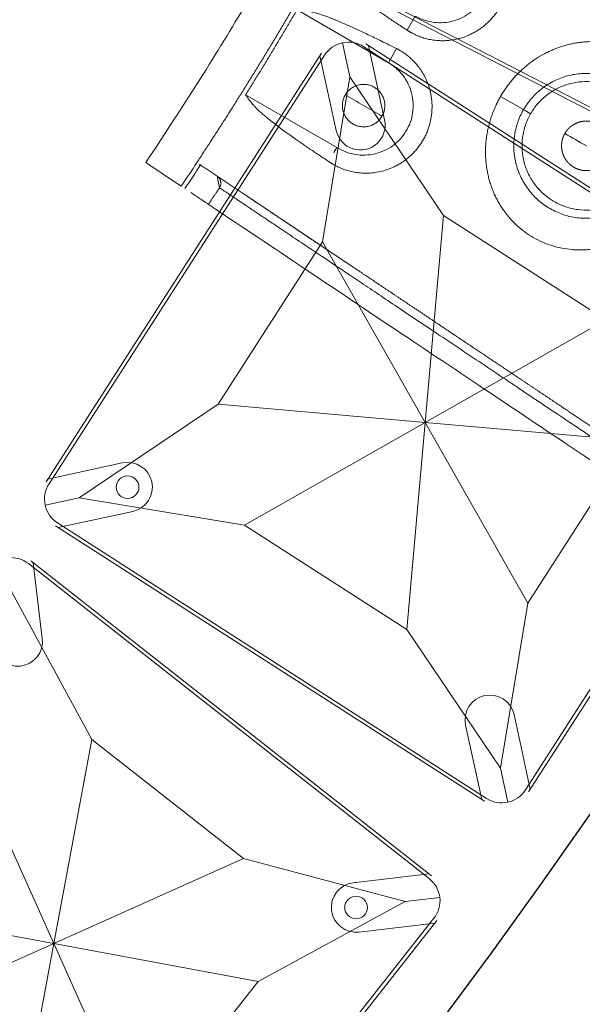
# Model space of a CAD drawing. Units: millimetres. Extents: x -605615803 to 17, y -1703671404 to 113.
# Drawn here: x -605611541 to -605611501, y -1703670810 to -1703670741 of the extents above; entities that cross this region are included whole.
import ezdxf

# ---------------------------------------------------------------- set-up
doc = ezdxf.new("R2010")
doc.units = ezdxf.units.MM
doc.layers.get('0').update_dxf_attribs({"lineweight": 9, "true_color": 0x1c1c1c})
doc.layers.get('Defpoints').update_dxf_attribs({"color": 3, "lineweight": 0})

# ---------------------------------------------------------------- blocks, each defined once
blk = doc.blocks.new('A$C61620817')
for p, q in [((2.322, 37.678), (0.586, 39.414)), ((39.414, 39.414), (37.678, 37.678)), ((37.678, 37.678), (39.414, 39.414)), ((2.322, 37.678), (7, 26.818)), ((13.182, 33), (2.322, 37.678)), ((37.678, 37.678), (26.818, 33)), ((33, 26.818), (37.678, 37.678)), ((20, 20), (13.182, 33)), ((26.818, 33), (20, 20)), ((7, 26.818), (20, 20)), ((20, 20), (33, 26.818)), ((20, 20), (7, 13.182)), ((13.182, 7), (20, 20)), ((33, 13.182), (20, 20)), ((20, 20), (26.818, 7)), ((7, 13.182), (2.322, 2.322)), ((37.678, 2.322), (33, 13.182)), ((2.322, 2.322), (13.182, 7)), ((26.818, 7), (37.678, 2.322)), ((0.586, 0.586), (2.322, 2.322)), ((2.322, 2.322), (0.586, 0.586)), ((39.414, 0.586), (37.678, 2.322)), ((37.678, 2.322), (39.414, 0.586))]:
    blk.add_line(p, q)
blk.add_lwpolyline([(2, 40), (38, 40, -0.414214), (40, 38), (40, 2, -0.414214), (38, 0), (2, 0, -0.414214), (0, 2), (0, 38, -0.414214)], format="xyb", close=True)
for points in [[(13.182, 33), (26.818, 33)], [(7, 13.182), (7, 26.818)], [(33, 26.818), (33, 13.182)], [(26.818, 7), (13.182, 7)]]:
    blk.add_lwpolyline(points)
for centre in [(35.203, 35.203), (4.797, 4.797)]:
    blk.add_circle(centre, 0.8)
blk = doc.blocks.new('A$C263E4120')
at = {"linetype": 'Continuous', "lineweight": 18}
for p, q in [((3.251, 49.441), (3.431, 52.14)), ((11.1, 40.98), (11.1, 48.428)), ((18.1, 48.278), (18.1, 40.83))]:
    blk.add_line(p, q, dxfattribs=at)
at = {"linetype": 'Continuous', "lineweight": 13}
for p, q in [((19.25, 40.83), (18.1, 40.83)), ((21.9, 40.83), (20.75, 40.83)), ((20, 30.906), (20, 32.778))]:
    blk.add_line(p, q, dxfattribs=at)
at = {"linetype": 'Continuous', "lineweight": 18}
for points, degree, knots in [([(3.431, 52.14), (3.447, 52.139), (5.542, 51.999), (9.719, 51.773), (15.967, 51.591), (22.167, 51.566), (26.283, 51.652), (28.316, 51.719)], 3, [0, 0, 0, 0, 0.001972, 0.252967, 0.503962, 0.754957, 1, 1, 1, 1]), ([(9.948, 41.003), (9.967, 41.319), (10.005, 41.954), (10.063, 42.792), (10.123, 43.556), (10.184, 44.24), (10.246, 44.85), (10.308, 45.388), (10.371, 45.861), (10.435, 46.275), (10.499, 46.635), (10.563, 46.948), (10.628, 47.219), (10.693, 47.454), (10.793, 47.77), (10.929, 48.108), (11.043, 48.321), (11.1, 48.428)], 3, [0, 0, 0, 0, 0.05439, 0.109168, 0.164206, 0.219341, 0.27439, 0.329217, 0.38389, 0.438508, 0.493152, 0.547854, 0.60262, 0.657443, 0.712306, 0.856437, 1, 1, 1, 1]), ([(18.1, 48.278), (18.255, 47.976), (18.567, 47.371), (18.905, 45.365), (19.101, 43.076), (19.176, 42.046), (19.225, 41.234), (19.25, 40.83)], 3, [0, 0, 0, 0, 0.394296, 0.787791, 0.85891, 0.92975, 1, 1, 1, 1]), ([(20.75, 40.83), (20.768, 41.146), (20.806, 41.78), (20.865, 42.617), (20.924, 43.38), (20.985, 44.064), (21.046, 44.675), (21.109, 45.214), (21.172, 45.688), (21.236, 46.103), (21.3, 46.465), (21.364, 46.779), (21.429, 47.052), (21.493, 47.289), (21.593, 47.608), (21.729, 47.951), (21.843, 48.169), (21.9, 48.278)], 3, [0, 0, 0, 0, 0.054398, 0.109186, 0.164233, 0.219377, 0.274435, 0.32927, 0.383954, 0.438584, 0.493239, 0.547951, 0.602727, 0.657559, 0.71243, 0.856496, 1, 1, 1, 1]), ([(3.077, 46.83), (3.065, 46.657), (3.026, 46.063), (2.891, 44.035), (2.398, 36.646), (1.715, 26.393), (1.032, 16.141), (0.539, 8.751), (0.404, 6.723), (0.365, 6.129), (0.353, 5.957)], 3, [0, 0, 0, 0, 0.071956, 0.224559, 0.401916, 0.5, 0.598084, 0.775441, 0.928044, 1, 1, 1, 1]), ([(5.113, 47.3), (5.109, 47.246), (5.106, 47.197), (5.102, 47.141), (5.099, 47.087), (5.095, 47.028), (5.091, 46.969), (5.086, 46.906), (5.082, 46.842), (5.078, 46.773), (5.073, 46.702), (5.068, 46.626), (5.063, 46.548), (5.057, 46.465), (5.051, 46.377), (5.045, 46.285), (5.038, 46.186), (5.032, 46.082), (5.024, 45.97), (5.016, 45.853), (5.008, 45.726), (4.999, 45.594), (4.989, 45.45), (4.98, 45.301), (4.969, 45.139), (4.958, 44.971), (4.945, 44.788), (4.933, 44.599), (4.919, 44.394), (4.905, 44.182), (4.89, 43.952), (4.874, 43.716), (4.857, 43.46), (4.839, 43.198), (4.82, 42.915), (4.811, 42.771), (4.801, 42.621), (4.791, 42.47), (4.78, 42.313), (4.759, 41.994), (4.736, 41.654), (4.725, 41.479), (4.713, 41.3), (4.701, 41.118), (4.688, 40.931), (4.663, 40.547), (4.636, 40.142), (4.622, 39.934), (4.608, 39.721), (4.593, 39.503), (4.578, 39.281), (4.548, 38.823), (4.516, 38.343), (4.483, 37.844), (4.448, 37.324), (4.43, 37.055), (4.412, 36.781), (4.393, 36.501), (4.374, 36.217), (4.335, 35.629), (4.294, 35.02), (4.274, 34.707), (4.252, 34.387), (4.231, 34.063), (4.209, 33.732), (4.186, 33.396), (4.163, 33.055), (4.14, 32.71), (4.117, 32.358), (4.093, 32.003), (4.069, 31.643), (4.045, 31.279), (4.021, 30.91), (3.996, 30.538), (3.971, 30.162), (3.945, 29.783), (3.92, 29.402), (3.894, 29.016), (3.869, 28.63), (3.843, 28.24), (3.817, 27.849), (3.79, 27.456), (3.738, 26.666), (3.711, 26.272), (3.685, 25.875), (3.646, 25.284), (3.619, 24.891), (3.58, 24.304), (3.554, 23.914), (3.529, 23.526), (3.503, 23.141), (3.477, 22.758), (3.452, 22.378), (3.427, 22.001), (3.377, 21.259), (3.329, 20.533), (3.282, 19.825), (3.236, 19.136), (3.191, 18.469), (3.17, 18.145), (3.149, 17.825), (3.128, 17.512), (3.087, 16.901), (3.048, 16.313), (3.031, 16.068), (3.015, 15.827), (2.994, 15.512), (2.974, 15.205), (2.939, 14.683), (2.906, 14.184), (2.874, 13.705), (2.844, 13.247), (2.814, 12.804), (2.786, 12.386), (2.759, 11.98), (2.734, 11.596), (2.717, 11.347), (2.701, 11.108), (2.67, 10.642), (2.641, 10.214), (2.6, 9.596), (2.565, 9.067), (2.548, 8.811), (2.532, 8.575), (2.517, 8.345), (2.503, 8.134), (2.489, 7.928), (2.477, 7.74), (2.464, 7.556), (2.453, 7.389), (2.442, 7.226), (2.432, 7.077), (2.423, 6.933), (2.414, 6.801), (2.406, 6.675), (2.398, 6.558), (2.39, 6.446), (2.383, 6.342), (2.377, 6.243), (2.371, 6.15), (2.365, 6.063), (2.359, 5.979), (2.354, 5.901), (2.349, 5.825), (2.344, 5.754), (2.34, 5.686), (2.335, 5.621), (2.331, 5.558), (2.327, 5.499), (2.323, 5.441), (2.32, 5.387), (2.316, 5.331), (2.313, 5.282), (2.309, 5.227)], 2, [0, 0, 0, 0.015625, 0.015625, 0.03125, 0.03125, 0.046875, 0.046875, 0.0625, 0.0625, 0.078125, 0.078125, 0.09375, 0.09375, 0.109375, 0.109375, 0.125, 0.125, 0.140625, 0.140625, 0.15625, 0.15625, 0.171875, 0.171875, 0.1875, 0.1875, 0.203125, 0.203125, 0.21875, 0.21875, 0.234375, 0.234375, 0.25, 0.25, 0.265625, 0.265625, 0.273438, 0.273438, 0.28125, 0.28125, 0.296875, 0.296875, 0.304688, 0.304688, 0.3125, 0.3125, 0.328125, 0.328125, 0.335938, 0.335938, 0.34375, 0.34375, 0.359375, 0.359375, 0.375, 0.375, 0.382812, 0.382812, 0.390625, 0.390625, 0.40625, 0.40625, 0.414062, 0.414062, 0.421875, 0.421875, 0.429688, 0.429688, 0.4375, 0.4375, 0.445312, 0.445312, 0.453125, 0.453125, 0.460938, 0.460938, 0.46875, 0.46875, 0.476562, 0.476562, 0.484375, 0.484375, 0.492188, 0.5, 0.5, 0.507812, 0.511719, 0.515625, 0.523438, 0.523438, 0.53125, 0.53125, 0.539062, 0.539062, 0.546875, 0.554688, 0.5625, 0.570312, 0.578125, 0.585938, 0.585938, 0.59375, 0.59375, 0.609375, 0.609375, 0.616071, 0.616071, 0.625, 0.625, 0.640625, 0.640625, 0.65625, 0.65625, 0.671875, 0.671875, 0.6875, 0.6875, 0.697917, 0.697917, 0.71875, 0.71875, 0.75, 0.75, 0.765625, 0.765625, 0.78125, 0.78125, 0.796875, 0.796875, 0.8125, 0.8125, 0.828125, 0.828125, 0.84375, 0.84375, 0.859375, 0.859375, 0.875, 0.875, 0.890625, 0.890625, 0.90625, 0.90625, 0.921875, 0.921875, 0.9375, 0.9375, 0.953125, 0.953125, 0.96875, 0.96875, 0.984375, 0.984375, 1, 1, 1]), ([(4.477, 46.74), (4.481, 46.74), (4.484, 46.74), (4.487, 46.739), (4.49, 46.739), (4.494, 46.739), (4.498, 46.739), (4.502, 46.739), (4.505, 46.739), (4.509, 46.738), (4.513, 46.738), (4.517, 46.738), (4.52, 46.738), (4.524, 46.738), (4.528, 46.738), (4.531, 46.738), (4.535, 46.738), (4.539, 46.738), (4.542, 46.739), (4.546, 46.739), (4.55, 46.739), (4.554, 46.739), (4.557, 46.739), (4.561, 46.74), (4.565, 46.74), (4.568, 46.74), (4.572, 46.74), (4.576, 46.741), (4.579, 46.741), (4.583, 46.742), (4.587, 46.742), (4.59, 46.742), (4.594, 46.743), (4.597, 46.743), (4.601, 46.744), (4.605, 46.744), (4.608, 46.745), (4.612, 46.746), (4.616, 46.746), (4.619, 46.747), (4.623, 46.748), (4.626, 46.748), (4.63, 46.749), (4.634, 46.75), (4.637, 46.75), (4.641, 46.751), (4.644, 46.752), (4.648, 46.753), (4.651, 46.754), (4.655, 46.755), (4.659, 46.755), (4.662, 46.756), (4.666, 46.757), (4.669, 46.758), (4.673, 46.759), (4.676, 46.76), (4.68, 46.761), (4.683, 46.762), (4.687, 46.763), (4.69, 46.765), (4.694, 46.766), (4.697, 46.767), (4.701, 46.768), (4.704, 46.769), (4.708, 46.77), (4.711, 46.772), (4.714, 46.773), (4.718, 46.774), (4.721, 46.775), (4.725, 46.777), (4.728, 46.778), (4.732, 46.779), (4.735, 46.781), (4.739, 46.782), (4.743, 46.784), (4.747, 46.786), (4.752, 46.788), (4.755, 46.789), (4.76, 46.792), (4.767, 46.795), (4.773, 46.798), (4.78, 46.801), (4.786, 46.805), (4.793, 46.808), (4.799, 46.812), (4.806, 46.815), (4.812, 46.819), (4.818, 46.823), (4.825, 46.827), (4.831, 46.83), (4.837, 46.834), (4.843, 46.838), (4.849, 46.843), (4.855, 46.847), (4.861, 46.851), (4.867, 46.855), (4.873, 46.86), (4.879, 46.864), (4.885, 46.869), (4.89, 46.873), (4.896, 46.878), (4.902, 46.883), (4.907, 46.888), (4.913, 46.892), (4.918, 46.897), (4.923, 46.902), (4.929, 46.907), (4.934, 46.912), (4.939, 46.918), (4.944, 46.923), (4.95, 46.928), (4.955, 46.933), (4.96, 46.939), (4.964, 46.944), (4.969, 46.95), (4.974, 46.955), (4.979, 46.961), (4.983, 46.967), (4.988, 46.972), (4.993, 46.978), (4.997, 46.984), (5.001, 46.99), (5.006, 46.996), (5.01, 47.002), (5.014, 47.008), (5.018, 47.014), (5.022, 47.02), (5.025, 47.025), (5.027, 47.028), (5.029, 47.031), (5.031, 47.034), (5.033, 47.037), (5.035, 47.04), (5.036, 47.044), (5.038, 47.047), (5.04, 47.05), (5.042, 47.053), (5.044, 47.056), (5.045, 47.059), (5.047, 47.063), (5.049, 47.066), (5.051, 47.069), (5.052, 47.072), (5.054, 47.076), (5.055, 47.079), (5.057, 47.082), (5.059, 47.086), (5.06, 47.089), (5.062, 47.092), (5.063, 47.096), (5.065, 47.099), (5.066, 47.102), (5.068, 47.106), (5.069, 47.109), (5.071, 47.112), (5.072, 47.116), (5.073, 47.119), (5.075, 47.122), (5.076, 47.126), (5.077, 47.129), (5.079, 47.133), (5.08, 47.136), (5.081, 47.14), (5.083, 47.143), (5.084, 47.147), (5.085, 47.15), (5.086, 47.154), (5.087, 47.157), (5.088, 47.161), (5.089, 47.164), (5.09, 47.168), (5.091, 47.171), (5.092, 47.175), (5.094, 47.178), (5.094, 47.182), (5.096, 47.186), (5.097, 47.193), (5.099, 47.197), (5.099, 47.201), (5.1, 47.205), (5.101, 47.208), (5.102, 47.215), (5.103, 47.216), (5.104, 47.223), (5.104, 47.226), (5.105, 47.23), (5.106, 47.234), (5.107, 47.238), (5.107, 47.241), (5.108, 47.247), (5.108, 47.248), (5.109, 47.255), (5.109, 47.256), (5.11, 47.262), (5.11, 47.264), (5.11, 47.268), (5.111, 47.272), (5.111, 47.276), (5.111, 47.279), (5.112, 47.283), (5.112, 47.287), (5.112, 47.29), (5.113, 47.295), (5.113, 47.299), (5.113, 47.3)], 2, [0, 0, 0, 0.005208, 0.007812, 0.011719, 0.015625, 0.019531, 0.023438, 0.027344, 0.03125, 0.035156, 0.039062, 0.042969, 0.046875, 0.050781, 0.054688, 0.058594, 0.0625, 0.066406, 0.070312, 0.074219, 0.078125, 0.082031, 0.085938, 0.089844, 0.09375, 0.097656, 0.101562, 0.105469, 0.109375, 0.113281, 0.117188, 0.121094, 0.125, 0.128906, 0.132812, 0.136719, 0.140625, 0.144531, 0.148438, 0.152344, 0.15625, 0.160156, 0.164062, 0.167969, 0.171875, 0.175781, 0.179688, 0.183594, 0.1875, 0.191406, 0.195312, 0.199219, 0.203125, 0.207031, 0.210938, 0.214844, 0.21875, 0.222656, 0.226562, 0.230469, 0.234375, 0.238281, 0.242188, 0.246094, 0.25, 0.253906, 0.257812, 0.261719, 0.265625, 0.269531, 0.273438, 0.277344, 0.28125, 0.285938, 0.290625, 0.296875, 0.300781, 0.304688, 0.3125, 0.320312, 0.328125, 0.335938, 0.34375, 0.351562, 0.359375, 0.367188, 0.375, 0.382812, 0.390625, 0.398438, 0.40625, 0.414062, 0.421875, 0.429688, 0.4375, 0.445312, 0.453125, 0.460938, 0.46875, 0.476562, 0.484375, 0.492188, 0.5, 0.507812, 0.515625, 0.523438, 0.53125, 0.539062, 0.546875, 0.554688, 0.5625, 0.570312, 0.578125, 0.585938, 0.59375, 0.601562, 0.609375, 0.617188, 0.625, 0.632812, 0.640625, 0.648438, 0.65625, 0.664062, 0.671875, 0.679688, 0.6875, 0.691406, 0.695312, 0.699219, 0.703125, 0.707031, 0.710938, 0.714844, 0.71875, 0.722656, 0.726562, 0.730469, 0.734375, 0.738281, 0.742188, 0.746094, 0.75, 0.753906, 0.757812, 0.761719, 0.765625, 0.769531, 0.773438, 0.777344, 0.78125, 0.785156, 0.789062, 0.792969, 0.796875, 0.800781, 0.804688, 0.808594, 0.8125, 0.816406, 0.820312, 0.824219, 0.828125, 0.832031, 0.835938, 0.839844, 0.84375, 0.847656, 0.851562, 0.855469, 0.859375, 0.863281, 0.867188, 0.871094, 0.875, 0.881696, 0.888393, 0.892411, 0.896429, 0.901786, 0.901786, 0.910714, 0.910714, 0.919643, 0.922619, 0.928571, 0.931548, 0.9375, 0.9375, 0.945312, 0.945312, 0.953125, 0.953125, 0.960938, 0.963542, 0.96875, 0.971354, 0.976562, 0.979167, 0.984375, 0.986979, 0.992188, 0.996094, 1, 1, 1]), ([(34.887, 47.3), (34.888, 47.274), (34.892, 47.22), (34.898, 47.135), (34.904, 47.045), (34.91, 46.95), (34.917, 46.849), (34.924, 46.741), (34.932, 46.624), (34.94, 46.497), (34.949, 46.359), (34.959, 46.207), (34.977, 45.942), (35.006, 45.507), (35.054, 44.783), (35.113, 43.904), (35.181, 42.887), (35.255, 41.766), (35.347, 40.396), (35.458, 38.72), (35.595, 36.663), (35.745, 34.418), (35.901, 32.077), (36.055, 29.762), (36.191, 27.723), (36.302, 26.061), (36.386, 24.8), (36.469, 23.554), (36.55, 22.331), (36.66, 20.691), (36.792, 18.709), (36.922, 16.749), (37.027, 15.174), (37.112, 13.907), (37.197, 12.627), (37.28, 11.379), (37.359, 10.202), (37.427, 9.18), (37.485, 8.311), (37.533, 7.589), (37.58, 6.882), (37.621, 6.271), (37.647, 5.878), (37.663, 5.633), (37.673, 5.486), (37.682, 5.351), (37.688, 5.268), (37.69, 5.227)], 3, [0, 0, 0, 0, 0.012348, 0.024696, 0.037044, 0.049393, 0.061741, 0.074089, 0.086438, 0.098787, 0.111135, 0.123484, 0.135833, 0.170306, 0.204779, 0.239251, 0.26712, 0.294989, 0.322858, 0.354037, 0.385218, 0.416397, 0.440762, 0.46512, 0.489468, 0.501966, 0.514463, 0.526961, 0.539459, 0.551956, 0.578735, 0.605515, 0.62518, 0.644847, 0.664514, 0.691453, 0.718395, 0.745337, 0.773865, 0.802393, 0.830921, 0.877785, 0.924651, 0.943488, 0.962326, 0.981163, 1, 1, 1, 1]), ([(39.646, 5.957), (39.635, 6.129), (39.595, 6.723), (39.46, 8.751), (38.967, 16.141), (38.284, 26.393), (37.601, 36.646), (37.109, 44.035), (36.974, 46.063), (36.934, 46.657), (36.922, 46.83)], 3, [0, 0, 0, 0, 0.071956, 0.224559, 0.401916, 0.5, 0.598084, 0.775441, 0.928044, 1, 1, 1, 1]), ([(14.598, 42.33), (14.5, 42.33), (14.402, 42.32), (14.209, 42.282), (14.115, 42.254), (13.933, 42.178), (13.846, 42.132), (13.683, 42.023), (13.607, 41.96), (13.468, 41.821), (13.405, 41.745), (13.296, 41.582), (13.25, 41.495), (13.175, 41.313), (13.146, 41.219), (13.108, 41.026), (13.098, 40.928), (13.098, 40.732), (13.108, 40.634), (13.146, 40.441), (13.175, 40.347), (13.25, 40.165), (13.296, 40.078), (13.405, 39.915), (13.468, 39.839), (13.607, 39.7), (13.683, 39.637), (13.846, 39.528), (13.933, 39.482), (14.115, 39.407), (14.209, 39.378), (14.402, 39.34), (14.5, 39.33), (14.598, 39.33)], 3, [0, 0, 0, 0, 0.0625, 0.0625, 0.125, 0.125, 0.1875, 0.1875, 0.25, 0.25, 0.3125, 0.3125, 0.375, 0.375, 0.4375, 0.4375, 0.5, 0.5, 0.5625, 0.5625, 0.625, 0.625, 0.6875, 0.6875, 0.75, 0.75, 0.8125, 0.8125, 0.875, 0.875, 0.9375, 0.9375, 1, 1, 1, 1]), ([(14.598, 39.33), (14.696, 39.33), (14.794, 39.34), (14.987, 39.378), (15.081, 39.407), (15.263, 39.482), (15.35, 39.528), (15.513, 39.637), (15.589, 39.7), (15.728, 39.839), (15.791, 39.915), (15.9, 40.078), (15.946, 40.165), (16.021, 40.347), (16.05, 40.441), (16.088, 40.634), (16.098, 40.732), (16.098, 40.928), (16.088, 41.026), (16.05, 41.219), (16.021, 41.313), (15.946, 41.495), (15.9, 41.582), (15.791, 41.745), (15.728, 41.821), (15.589, 41.96), (15.513, 42.023), (15.35, 42.132), (15.263, 42.178), (15.081, 42.254), (14.987, 42.282), (14.794, 42.32), (14.696, 42.33), (14.598, 42.33)], 3, [0, 0, 0, 0, 0.0625, 0.0625, 0.125, 0.125, 0.1875, 0.1875, 0.25, 0.25, 0.3125, 0.3125, 0.375, 0.375, 0.4375, 0.4375, 0.5, 0.5, 0.5625, 0.5625, 0.625, 0.625, 0.6875, 0.6875, 0.75, 0.75, 0.8125, 0.8125, 0.875, 0.875, 0.9375, 0.9375, 1, 1, 1, 1]), ([(9.948, 41.003), (9.947, 40.984), (9.943, 40.945), (9.939, 40.889), (9.936, 40.832), (9.933, 40.777), (9.931, 40.723), (9.929, 40.629), (9.929, 40.497), (9.935, 40.322), (9.949, 40.146), (9.97, 39.966), (9.998, 39.784), (10.048, 39.537), (10.131, 39.223), (10.271, 38.837), (10.455, 38.445), (10.687, 38.053), (10.974, 37.666), (11.302, 37.309), (11.627, 37.023), (11.923, 36.803), (12.186, 36.635), (12.451, 36.488), (12.719, 36.362), (12.998, 36.251), (13.288, 36.157), (13.587, 36.081), (13.894, 36.025), (14.204, 35.989), (14.518, 35.973), (14.831, 35.978), (15.142, 36.004), (15.45, 36.051), (15.751, 36.116), (16.044, 36.201), (16.325, 36.302), (16.596, 36.419), (16.916, 36.581), (17.224, 36.772), (17.516, 36.988), (17.803, 37.232), (18.109, 37.541), (18.407, 37.917), (18.653, 38.3), (18.85, 38.683), (19.003, 39.063), (19.097, 39.373), (19.156, 39.617), (19.191, 39.797), (19.218, 39.976), (19.238, 40.151), (19.251, 40.325), (19.256, 40.449), (19.257, 40.526), (19.257, 40.555), (19.257, 40.585), (19.257, 40.614), (19.256, 40.644), (19.256, 40.675), (19.255, 40.705), (19.254, 40.736), (19.253, 40.767), (19.252, 40.799), (19.25, 40.82), (19.25, 40.83)], 3, [0, 0, 0, 0, 0.005437, 0.01077, 0.015998, 0.021121, 0.02614, 0.031054, 0.046985, 0.062217, 0.078108, 0.093436, 0.109289, 0.124669, 0.155884, 0.187078, 0.218268, 0.24949, 0.280741, 0.311993, 0.338808, 0.356846, 0.374618, 0.390395, 0.405956, 0.421628, 0.437308, 0.453018, 0.468678, 0.484401, 0.500039, 0.515672, 0.531388, 0.547033, 0.562735, 0.578405, 0.59407, 0.609629, 0.6254, 0.652249, 0.670144, 0.688019, 0.719269, 0.750516, 0.781736, 0.812924, 0.844118, 0.875333, 0.890714, 0.906565, 0.921895, 0.937783, 0.953017, 0.968947, 0.971614, 0.974312, 0.977042, 0.979802, 0.982594, 0.985417, 0.988271, 0.991157, 0.994073, 0.997021, 1, 1, 1, 1]), ([(18.1, 40.83), (18.1, 40.598), (18.076, 40.366), (17.985, 39.91), (17.916, 39.687), (17.736, 39.259), (17.624, 39.054), (17.363, 38.669), (17.213, 38.49), (16.881, 38.165), (16.699, 38.019), (16.31, 37.766), (16.102, 37.659), (15.67, 37.489), (15.445, 37.425), (14.988, 37.343), (14.755, 37.324), (14.291, 37.334), (14.059, 37.362), (13.606, 37.464), (13.384, 37.537), (12.96, 37.727), (12.757, 37.842), (12.379, 38.112), (12.203, 38.265), (11.885, 38.604), (11.743, 38.79), (11.498, 39.185), (11.396, 39.394), (11.234, 39.83), (11.175, 40.056), (11.103, 40.515), (11.09, 40.748), (11.1, 40.98)], 3, [0, 0, 0, 0, 0.0625, 0.0625, 0.125, 0.125, 0.1875, 0.1875, 0.25, 0.25, 0.3125, 0.3125, 0.375, 0.375, 0.4375, 0.4375, 0.5, 0.5, 0.5625, 0.5625, 0.625, 0.625, 0.6875, 0.6875, 0.75, 0.75, 0.8125, 0.8125, 0.875, 0.875, 0.9375, 0.9375, 1, 1, 1, 1]), ([(20.75, 40.83), (20.749, 40.811), (20.747, 40.773), (20.744, 40.716), (20.743, 40.66), (20.742, 40.605), (20.742, 40.55), (20.744, 40.457), (20.748, 40.325), (20.761, 40.151), (20.781, 39.976), (20.809, 39.797), (20.844, 39.617), (20.902, 39.373), (20.996, 39.063), (21.149, 38.683), (21.346, 38.3), (21.592, 37.917), (21.891, 37.541), (22.23, 37.197), (22.564, 36.923), (22.866, 36.714), (23.134, 36.556), (23.403, 36.419), (23.674, 36.302), (23.956, 36.201), (24.248, 36.116), (24.549, 36.051), (24.857, 36.004), (25.168, 35.978), (25.482, 35.973), (25.795, 35.989), (26.106, 36.025), (26.412, 36.081), (26.711, 36.157), (27.002, 36.251), (27.281, 36.362), (27.548, 36.488), (27.863, 36.662), (28.166, 36.864), (28.45, 37.09), (28.73, 37.345), (29.026, 37.666), (29.312, 38.053), (29.545, 38.445), (29.729, 38.837), (29.868, 39.223), (29.952, 39.537), (30.001, 39.784), (30.03, 39.966), (30.051, 40.146), (30.064, 40.322), (30.071, 40.497), (30.071, 40.621), (30.069, 40.698), (30.068, 40.728), (30.067, 40.757), (30.066, 40.787), (30.064, 40.817), (30.063, 40.847), (30.061, 40.878), (30.059, 40.909), (30.056, 40.94), (30.054, 40.971), (30.052, 40.992), (30.051, 41.003)], 3, [0, 0, 0, 0, 0.005438, 0.010772, 0.016, 0.021123, 0.026141, 0.031053, 0.046986, 0.062216, 0.078107, 0.093435, 0.109288, 0.124667, 0.155882, 0.187077, 0.218265, 0.249485, 0.280733, 0.311983, 0.338796, 0.356833, 0.374603, 0.390378, 0.405934, 0.421599, 0.43727, 0.452974, 0.468617, 0.484335, 0.499966, 0.515606, 0.531326, 0.546986, 0.562694, 0.578373, 0.594045, 0.609608, 0.625383, 0.652233, 0.670129, 0.688006, 0.719258, 0.750509, 0.781731, 0.812921, 0.844116, 0.875331, 0.890713, 0.906564, 0.921894, 0.937783, 0.953018, 0.968947, 0.971614, 0.974313, 0.977043, 0.979804, 0.982596, 0.985419, 0.988273, 0.991158, 0.994075, 0.997022, 1, 1, 1, 1]), ([(28.9, 40.98), (28.91, 40.748), (28.896, 40.515), (28.824, 40.056), (28.765, 39.83), (28.603, 39.394), (28.501, 39.185), (28.256, 38.79), (28.114, 38.604), (27.797, 38.265), (27.621, 38.112), (27.242, 37.842), (27.039, 37.727), (26.615, 37.537), (26.394, 37.464), (25.94, 37.362), (25.708, 37.334), (25.244, 37.324), (25.011, 37.343), (24.554, 37.425), (24.329, 37.489), (23.897, 37.659), (23.69, 37.766), (23.3, 38.019), (23.118, 38.165), (22.786, 38.49), (22.636, 38.669), (22.375, 39.054), (22.263, 39.259), (22.083, 39.687), (22.015, 39.91), (21.923, 40.366), (21.9, 40.598), (21.9, 40.83)], 3, [0, 0, 0, 0, 0.0625, 0.0625, 0.125, 0.125, 0.1875, 0.1875, 0.25, 0.25, 0.3125, 0.3125, 0.375, 0.375, 0.4375, 0.4375, 0.5, 0.5, 0.5625, 0.5625, 0.625, 0.625, 0.6875, 0.6875, 0.75, 0.75, 0.8125, 0.8125, 0.875, 0.875, 0.9375, 0.9375, 1, 1, 1, 1]), ([(20, 32.778), (19.973, 32.778), (19.92, 32.778), (19.841, 32.776), (19.761, 32.774), (19.681, 32.771), (19.601, 32.768), (19.52, 32.763), (19.439, 32.758), (19.358, 32.752), (19.245, 32.742), (19.1, 32.727), (18.923, 32.705), (18.744, 32.679), (18.508, 32.639), (18.215, 32.579), (17.871, 32.492), (17.528, 32.389), (17.195, 32.272), (16.864, 32.139), (16.435, 31.943), (16.02, 31.716), (15.625, 31.464), (15.338, 31.261), (15.062, 31.046), (14.841, 30.855), (14.67, 30.697), (14.502, 30.535), (14.3, 30.324), (14.071, 30.059), (13.854, 29.783), (13.651, 29.496), (13.462, 29.198), (13.289, 28.89), (13.078, 28.466), (12.857, 27.914), (12.662, 27.223), (12.543, 26.512), (12.504, 25.79), (12.545, 25.069), (12.665, 24.358), (12.86, 23.669), (13.082, 23.118), (13.292, 22.695), (13.465, 22.387), (13.653, 22.089), (13.855, 21.801), (14.072, 21.525), (14.263, 21.303), (14.422, 21.132), (14.585, 20.965), (14.797, 20.764), (15.062, 20.535), (15.338, 20.318), (15.624, 20.114), (16.019, 19.86), (16.435, 19.633), (16.864, 19.435), (17.194, 19.301), (17.528, 19.183), (17.871, 19.079), (18.215, 18.991), (18.509, 18.931), (18.744, 18.891), (18.923, 18.864), (19.1, 18.842), (19.233, 18.828), (19.32, 18.821), (19.363, 18.817), (19.406, 18.814), (19.449, 18.811), (19.492, 18.808), (19.535, 18.805), (19.577, 18.803), (19.62, 18.801), (19.662, 18.799), (19.705, 18.797), (19.747, 18.795), (19.789, 18.794), (19.832, 18.793), (19.874, 18.792), (19.916, 18.792), (19.958, 18.791), (19.986, 18.791), (20, 18.791)], 3, [0, 0, 0, 0, 0.003433, 0.006879, 0.010339, 0.013811, 0.017297, 0.020796, 0.024309, 0.027836, 0.031378, 0.039061, 0.046827, 0.054679, 0.062618, 0.078008, 0.093812, 0.109166, 0.125016, 0.140332, 0.156253, 0.187507, 0.203139, 0.218766, 0.234386, 0.250002, 0.25781, 0.265617, 0.281232, 0.296848, 0.312468, 0.328092, 0.343719, 0.359347, 0.374975, 0.406224, 0.437489, 0.468755, 0.500012, 0.531268, 0.562532, 0.593795, 0.625039, 0.640663, 0.656287, 0.671911, 0.687533, 0.703153, 0.71877, 0.726579, 0.734388, 0.750005, 0.765623, 0.781244, 0.79687, 0.812502, 0.843756, 0.859654, 0.874995, 0.890832, 0.906204, 0.922, 0.937402, 0.945337, 0.953187, 0.960954, 0.968641, 0.970516, 0.972387, 0.974254, 0.976117, 0.977976, 0.979832, 0.981684, 0.983532, 0.985376, 0.987217, 0.989054, 0.990887, 0.992717, 0.994543, 0.996365, 0.998184, 1, 1, 1, 1]), ([(20, 18.791), (20.026, 18.791), (20.079, 18.791), (20.158, 18.793), (20.238, 18.795), (20.318, 18.798), (20.399, 18.801), (20.479, 18.806), (20.56, 18.811), (20.641, 18.817), (20.754, 18.827), (20.899, 18.842), (21.077, 18.864), (21.255, 18.891), (21.491, 18.931), (21.784, 18.991), (22.129, 19.079), (22.472, 19.183), (22.805, 19.301), (23.136, 19.435), (23.565, 19.633), (23.98, 19.86), (24.375, 20.115), (24.662, 20.318), (24.938, 20.535), (25.203, 20.764), (25.414, 20.966), (25.578, 21.133), (25.737, 21.304), (25.928, 21.525), (26.144, 21.801), (26.347, 22.089), (26.535, 22.387), (26.708, 22.695), (26.918, 23.118), (27.139, 23.669), (27.334, 24.359), (27.454, 25.069), (27.489, 25.67), (27.476, 26.151), (27.436, 26.63), (27.337, 27.224), (27.143, 27.915), (26.921, 28.467), (26.711, 28.89), (26.537, 29.198), (26.348, 29.496), (26.145, 29.783), (25.929, 30.059), (25.699, 30.324), (25.497, 30.535), (25.33, 30.697), (25.215, 30.804), (25.069, 30.933), (24.89, 31.083), (24.644, 31.273), (24.374, 31.464), (23.979, 31.716), (23.564, 31.943), (23.135, 32.139), (22.804, 32.272), (22.471, 32.389), (22.128, 32.492), (21.784, 32.579), (21.491, 32.639), (21.255, 32.679), (21.077, 32.705), (20.899, 32.727), (20.767, 32.741), (20.679, 32.749), (20.636, 32.752), (20.593, 32.755), (20.55, 32.759), (20.508, 32.761), (20.465, 32.764), (20.422, 32.766), (20.38, 32.769), (20.337, 32.771), (20.295, 32.772), (20.252, 32.774), (20.21, 32.775), (20.168, 32.776), (20.126, 32.777), (20.084, 32.778), (20.042, 32.778), (20.014, 32.778), (20, 32.778)], 3, [0, 0, 0, 0, 0.003433, 0.006879, 0.010337, 0.013808, 0.017293, 0.02079, 0.024301, 0.027825, 0.031364, 0.039053, 0.046822, 0.054672, 0.062606, 0.078011, 0.093806, 0.109179, 0.125016, 0.140357, 0.156255, 0.187508, 0.203139, 0.218765, 0.234385, 0.250001, 0.265616, 0.273424, 0.281232, 0.296849, 0.312468, 0.328091, 0.343716, 0.359343, 0.37497, 0.406217, 0.437481, 0.468747, 0.500003, 0.515524, 0.531273, 0.562538, 0.5938, 0.625045, 0.640671, 0.656296, 0.67192, 0.687543, 0.703162, 0.718779, 0.734395, 0.742203, 0.750012, 0.755392, 0.76832, 0.781251, 0.796877, 0.812509, 0.843763, 0.859684, 0.874999, 0.890849, 0.906201, 0.922005, 0.937392, 0.945332, 0.953183, 0.960948, 0.968628, 0.970505, 0.972377, 0.974246, 0.97611, 0.977971, 0.979828, 0.98168, 0.983529, 0.985374, 0.987215, 0.989053, 0.990886, 0.992716, 0.994543, 0.996365, 0.998185, 1, 1, 1, 1]), ([(20, 24.035), (19.956, 24.034), (19.87, 24.037), (19.742, 24.05), (19.573, 24.083), (19.409, 24.134), (19.25, 24.201), (19.099, 24.283), (18.956, 24.378), (18.823, 24.487), (18.701, 24.609), (18.592, 24.741), (18.497, 24.884), (18.416, 25.036), (18.35, 25.195), (18.3, 25.36), (18.267, 25.528), (18.25, 25.699), (18.25, 25.871), (18.267, 26.042), (18.3, 26.211), (18.35, 26.375), (18.416, 26.534), (18.497, 26.686), (18.593, 26.829), (18.702, 26.961), (18.824, 27.082), (18.957, 27.191), (19.1, 27.287), (19.251, 27.369), (19.41, 27.435), (19.574, 27.486), (19.657, 27.503), (19.743, 27.52), (19.827, 27.528), (19.914, 27.536), (20, 27.535)], 2, [0, 0, 0, 0.015625, 0.03125, 0.0625, 0.09375, 0.125, 0.15625, 0.1875, 0.21875, 0.25, 0.28125, 0.3125, 0.34375, 0.375, 0.40625, 0.4375, 0.46875, 0.5, 0.53125, 0.5625, 0.59375, 0.625, 0.65625, 0.6875, 0.71875, 0.75, 0.78125, 0.8125, 0.84375, 0.875, 0.90625, 0.9375, 0.9375, 0.96875, 0.96875, 1, 1, 1]), ([(20, 27.535), (20.043, 27.535), (20.13, 27.532), (20.258, 27.52), (20.426, 27.486), (20.591, 27.435), (20.749, 27.368), (20.901, 27.287), (21.044, 27.191), (21.177, 27.082), (21.298, 26.96), (21.407, 26.828), (21.503, 26.685), (21.584, 26.533), (21.65, 26.374), (21.699, 26.21), (21.733, 26.041), (21.749, 25.87), (21.749, 25.698), (21.733, 25.527), (21.699, 25.358), (21.649, 25.194), (21.583, 25.035), (21.502, 24.883), (21.407, 24.74), (21.298, 24.608), (21.176, 24.487), (21.043, 24.378), (20.9, 24.282), (20.748, 24.2), (20.59, 24.134), (20.425, 24.083), (20.342, 24.066), (20.257, 24.049), (20.172, 24.041), (20.085, 24.033), (20, 24.035)], 2, [0, 0, 0, 0.015625, 0.03125, 0.0625, 0.09375, 0.125, 0.15625, 0.1875, 0.21875, 0.25, 0.28125, 0.3125, 0.34375, 0.375, 0.40625, 0.4375, 0.46875, 0.5, 0.53125, 0.5625, 0.59375, 0.625, 0.65625, 0.6875, 0.71875, 0.75, 0.78125, 0.8125, 0.84375, 0.875, 0.90625, 0.9375, 0.9375, 0.96875, 0.96875, 1, 1, 1])]:
    blk.add_open_spline(points, degree=degree, knots=knots, dxfattribs=at)
for points, degree in [([(3.231, 49.137), (3.251, 49.441)], 1), ([(3.21, 48.829), (3.875, 48.785), (4.541, 48.743), (5.206, 48.704)], 3), ([(5.227, 49.012), (4.561, 49.051), (3.896, 49.093), (3.231, 49.137)], 3), ([(5.206, 48.704), (5.113, 47.3)], 1), ([(5.227, 49.012), (8.915, 48.796), (16.303, 48.579), (23.695, 48.579), (31.084, 48.796), (34.773, 49.012)], 2), ([(3.177, 48.332), (3.077, 46.83)], 1), ([(18.1, 48.278), (14.599, 48.304), (11.1, 48.428)], 2), ([(3.077, 46.83), (3.777, 46.783), (4.477, 46.74)], 2), ([(14.598, 42.33), (14.598, 41.83), (14.598, 41.33), (14.598, 40.83)], 3), ([(11.1, 40.98), (10.716, 40.99), (10.332, 40.997), (9.948, 41.003)], 3), ([(14.598, 40.83), (14.598, 40.33), (14.598, 39.83), (14.598, 39.33)], 3)]:
    blk.add_open_spline(points, degree=degree, dxfattribs=at)
at = {"linetype": 'Continuous', "lineweight": 13}
for points in [[(5.206, 48.704), (5.213, 48.809), (5.22, 48.912), (5.227, 49.012)], [(20, 25.785), (20, 26.368), (20, 26.951), (20, 27.535)]]:
    blk.add_open_spline(points, degree=3, dxfattribs=at)
for points, knots in [([(1.748, 5.867), (1.749, 5.892), (1.753, 5.942), (1.758, 6.022), (1.763, 6.105), (1.769, 6.192), (1.775, 6.286), (1.782, 6.385), (1.789, 6.491), (1.797, 6.605), (1.805, 6.729), (1.814, 6.863), (1.83, 7.097), (1.855, 7.475), (1.896, 8.095), (1.947, 8.855), (2.007, 9.759), (2.076, 10.792), (2.155, 11.982), (2.245, 13.332), (2.347, 14.847), (2.463, 16.591), (2.587, 18.447), (2.714, 20.353), (2.84, 22.23), (2.972, 24.206), (3.108, 26.237), (3.238, 28.187), (3.36, 30.005), (3.471, 31.672), (3.577, 33.246), (3.707, 35.19), (3.849, 37.318), (3.982, 39.315), (4.087, 40.895), (4.171, 42.149), (4.24, 43.187), (4.297, 44.029), (4.341, 44.702), (4.376, 45.224), (4.403, 45.632), (4.425, 45.953), (4.443, 46.219), (4.457, 46.428), (4.468, 46.599), (4.474, 46.693), (4.477, 46.74)], [0, 0, 0, 0, 0.011763, 0.023526, 0.035288, 0.047051, 0.058814, 0.070577, 0.08234, 0.094103, 0.105866, 0.117629, 0.129393, 0.162167, 0.194942, 0.227715, 0.256143, 0.284571, 0.313, 0.339076, 0.365156, 0.39125, 0.417344, 0.437842, 0.458349, 0.478854, 0.49935, 0.519844, 0.537798, 0.555743, 0.573687, 0.591625, 0.627335, 0.663064, 0.693521, 0.72398, 0.754437, 0.784442, 0.814448, 0.844454, 0.872434, 0.900413, 0.928393, 0.956373, 0.978186, 1, 1, 1, 1]), ([(35.522, 46.74), (35.524, 46.716), (35.527, 46.667), (35.532, 46.589), (35.537, 46.508), (35.543, 46.423), (35.549, 46.333), (35.556, 46.237), (35.562, 46.134), (35.57, 46.024), (35.578, 45.906), (35.586, 45.777), (35.596, 45.637), (35.613, 45.381), (35.641, 44.956), (35.689, 44.239), (35.747, 43.37), (35.814, 42.367), (35.887, 41.264), (35.969, 40.041), (36.057, 38.715), (36.152, 37.306), (36.258, 35.71), (36.379, 33.898), (36.515, 31.865), (36.663, 29.648), (36.794, 27.697), (36.9, 26.108), (36.981, 24.904), (37.06, 23.714), (37.138, 22.548), (37.225, 21.247), (37.319, 19.841), (37.417, 18.377), (37.511, 16.977), (37.599, 15.656), (37.681, 14.424), (37.765, 13.173), (37.846, 11.95), (37.923, 10.795), (37.99, 9.788), (38.048, 8.93), (38.095, 8.215), (38.142, 7.514), (38.182, 6.907), (38.209, 6.516), (38.225, 6.272), (38.235, 6.125), (38.244, 5.99), (38.249, 5.908), (38.252, 5.867)], [0, 0, 0, 0, 0.011482, 0.022964, 0.034446, 0.045928, 0.05741, 0.068892, 0.080375, 0.091857, 0.10334, 0.114822, 0.126305, 0.137787, 0.172535, 0.207282, 0.242028, 0.269963, 0.297897, 0.325831, 0.34899, 0.372153, 0.395321, 0.418487, 0.442258, 0.466023, 0.489778, 0.501935, 0.514091, 0.526248, 0.538405, 0.550561, 0.568071, 0.585578, 0.603086, 0.622574, 0.642065, 0.661556, 0.688517, 0.71548, 0.742443, 0.771174, 0.799903, 0.828633, 0.876055, 0.923479, 0.94261, 0.96174, 0.98087, 1, 1, 1, 1]), ([(20, 20.663), (19.664, 20.663), (19.329, 20.696), (18.672, 20.827), (18.349, 20.925), (17.73, 21.181), (17.433, 21.34), (16.876, 21.712), (16.615, 21.926), (16.141, 22.4), (15.928, 22.661), (15.555, 23.218), (15.396, 23.515), (15.14, 24.134), (15.042, 24.457), (14.911, 25.114), (14.878, 25.449), (14.878, 26.12), (14.911, 26.455), (15.042, 27.112), (15.14, 27.435), (15.396, 28.054), (15.555, 28.351), (15.928, 28.909), (16.141, 29.169), (16.615, 29.643), (16.876, 29.857), (17.433, 30.229), (17.73, 30.388), (18.349, 30.644), (18.672, 30.742), (19.329, 30.873), (19.664, 30.906), (20, 30.906)], [0, 0, 0, 0, 0.0625, 0.0625, 0.125, 0.125, 0.1875, 0.1875, 0.25, 0.25, 0.3125, 0.3125, 0.375, 0.375, 0.4375, 0.4375, 0.5, 0.5, 0.5625, 0.5625, 0.625, 0.625, 0.6875, 0.6875, 0.75, 0.75, 0.8125, 0.8125, 0.875, 0.875, 0.9375, 0.9375, 1, 1, 1, 1]), ([(20, 30.906), (20.335, 30.906), (20.67, 30.873), (21.328, 30.742), (21.65, 30.644), (22.269, 30.388), (22.566, 30.229), (23.124, 29.857), (23.384, 29.643), (23.858, 29.169), (24.072, 28.909), (24.444, 28.351), (24.603, 28.054), (24.86, 27.435), (24.957, 27.112), (25.088, 26.455), (25.121, 26.12), (25.121, 25.449), (25.088, 25.114), (24.957, 24.457), (24.86, 24.134), (24.603, 23.515), (24.444, 23.218), (24.072, 22.661), (23.858, 22.4), (23.384, 21.926), (23.124, 21.712), (22.566, 21.34), (22.269, 21.181), (21.65, 20.925), (21.328, 20.827), (20.67, 20.696), (20.335, 20.663), (20, 20.663)], [0, 0, 0, 0, 0.0625, 0.0625, 0.125, 0.125, 0.1875, 0.1875, 0.25, 0.25, 0.3125, 0.3125, 0.375, 0.375, 0.4375, 0.4375, 0.5, 0.5, 0.5625, 0.5625, 0.625, 0.625, 0.6875, 0.6875, 0.75, 0.75, 0.8125, 0.8125, 0.875, 0.875, 0.9375, 0.9375, 1, 1, 1, 1]), ([(20, 30.328), (20, 30.393), (20, 30.458), (20, 30.581), (20, 30.639), (20, 30.743), (20, 30.788), (20, 30.861), (20, 30.889), (20, 30.906)], [0, 0, 0, 0, 0.25, 0.25, 0.5, 0.5, 0.75, 0.75, 1, 1, 1, 1]), ([(20, 21.241), (19.702, 21.241), (19.405, 21.271), (18.822, 21.387), (18.536, 21.474), (17.986, 21.701), (17.723, 21.842), (17.228, 22.172), (16.997, 22.362), (16.577, 22.782), (16.387, 23.013), (16.057, 23.508), (15.916, 23.771), (15.689, 24.321), (15.602, 24.607), (15.486, 25.19), (15.457, 25.487), (15.457, 26.082), (15.486, 26.379), (15.602, 26.963), (15.689, 27.248), (15.916, 27.798), (16.057, 28.061), (16.387, 28.556), (16.577, 28.787), (16.997, 29.207), (17.228, 29.397), (17.723, 29.727), (17.986, 29.868), (18.536, 30.096), (18.822, 30.182), (19.405, 30.298), (19.702, 30.328), (20, 30.328)], [0, 0, 0, 0, 0.0625, 0.0625, 0.125, 0.125, 0.1875, 0.1875, 0.25, 0.25, 0.3125, 0.3125, 0.375, 0.375, 0.4375, 0.4375, 0.5, 0.5, 0.5625, 0.5625, 0.625, 0.625, 0.6875, 0.6875, 0.75, 0.75, 0.8125, 0.8125, 0.875, 0.875, 0.9375, 0.9375, 1, 1, 1, 1]), ([(20, 30.328), (20.297, 30.328), (20.594, 30.298), (21.178, 30.182), (21.464, 30.096), (22.013, 29.868), (22.276, 29.727), (22.771, 29.397), (23.002, 29.207), (23.422, 28.787), (23.612, 28.556), (23.942, 28.061), (24.083, 27.798), (24.311, 27.248), (24.397, 26.963), (24.513, 26.379), (24.543, 26.082), (24.543, 25.487), (24.513, 25.19), (24.397, 24.607), (24.311, 24.321), (24.083, 23.771), (23.942, 23.508), (23.612, 23.013), (23.422, 22.782), (23.002, 22.362), (22.771, 22.172), (22.276, 21.842), (22.013, 21.701), (21.464, 21.474), (21.178, 21.387), (20.594, 21.271), (20.297, 21.241), (20, 21.241)], [0, 0, 0, 0, 0.0625, 0.0625, 0.125, 0.125, 0.1875, 0.1875, 0.25, 0.25, 0.3125, 0.3125, 0.375, 0.375, 0.4375, 0.4375, 0.5, 0.5, 0.5625, 0.5625, 0.625, 0.625, 0.6875, 0.6875, 0.75, 0.75, 0.8125, 0.8125, 0.875, 0.875, 0.9375, 0.9375, 1, 1, 1, 1])]:
    blk.add_open_spline(points, degree=3, knots=knots, dxfattribs=at)
blk = doc.blocks.new('*U236')
at = {"color": 3, "rotation": 59.99990034205097}
blk.add_blockref('A$C263E4120', (12.58, -30.324), dxfattribs=at)
blk = doc.blocks.new('*U237')
at = {"color": 0, "linetype": 'ByBlock', "lineweight": -2, "transparency": 16777216}
blk.add_blockref('*U236', (9453.964, 10546.744), dxfattribs=at)

msp = doc.modelspace()

# ---------------------------------------------------------------- linework, layer by layer
for p, q in [((-605611515.165, -1703670739.985), (-605611483.167, -1703670756.481)), ((-605611516.683, -1703670742.614), (-605611486.398, -1703670762.077)), ((-605611539.255, -1703670773.575), (-605611519.792, -1703670743.29)), ((-605611516.493, -1703670742.735), (-605611515.348, -1703670748)), ((-605611519.913, -1703670743.479), (-605611518.768, -1703670748.744)), ((-605611505.184, -1703670795.471), (-605611485.721, -1703670765.186)), ((-605611539.133, -1703670773.386), (-605611533.869, -1703670772.241)), ((-605611538.389, -1703670776.806), (-605611533.125, -1703670775.661)), ((-605611538.579, -1703670776.685), (-605611508.293, -1703670796.148)), ((-605611540.34, -1703670779.157), (-605611512.042, -1703670801.411)), ((-605611540.163, -1703670779.296), (-605611539.523, -1703670784.646)), ((-605611506.208, -1703670790.017), (-605611505.063, -1703670795.282)), ((-605611509.628, -1703670790.761), (-605611508.483, -1703670796.026)), ((-605611517.568, -1703670801.912), (-605611512.218, -1703670801.272)), ((-605611533.918, -1703670832.869), (-605611511.664, -1703670804.571)), ((-605611517.153, -1703670805.387), (-605611511.803, -1703670804.747))]:
    msp.add_line(p, q)
for centre, start, end in [((-605611517.058, -1703670748.372), 192.27272, 12.27272), ((-605611533.497, -1703670773.951), 282.27273, 102.27273), ((-605611541.261, -1703670784.854), 186.81818, 6.81818), ((-605611507.918, -1703670790.389), 12.27272, 192.27272), ((-605611517.36, -1703670803.649), 96.81818, 276.81818)]:
    msp.add_arc(centre, 1.75, start, end)
at = {"layer": 'Defpoints', "color": 4, "lineweight": 30}
msp.add_circle((-605611912.083, -1703670512.576), 500, dxfattribs=at)

# ---------------------------------------------------------------- block references
msp.add_blockref('*U237', (-605620955.314, -1703681296.463))
for p, rotation in [((-605611516.828, -1703670738.846), 332.7272727272692), ((-605611540.126, -1703670775.393), 327.2727272727238), ((-605611566.793, -1703670809.56), 321.8181818181785)]:
    msp.add_blockref('A$C61620817', p, dxfattribs=dict(rotation=rotation))

doc.saveas('drawing.dxf')
